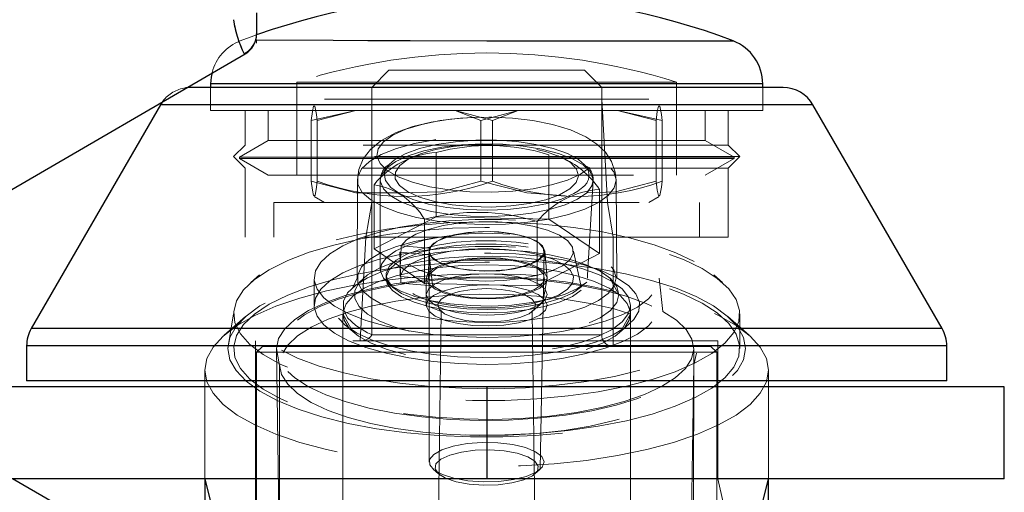
# Model space of a CAD drawing. Units: millimetres. Extents: x 1172 to 6657, y 71 to 6069.
# Drawn here: x 3871 to 3957, y 2184 to 2225 of the extents above; entities that cross this region are included whole.
import ezdxf

# ---------------------------------------------------------------- set-up
doc = ezdxf.new("R2010")
doc.units = ezdxf.units.MM
doc.header["$LTSCALE"] = 25
doc.linetypes.add('HIDDEN', pattern=[1.905, 1.27, -0.635])

msp = doc.modelspace()

# ---------------------------------------------------------------- linework, layer by layer
at = {"color": 7, "linetype": 'Continuous', "lineweight": 25}
for p, q in [((3892.05, 2225.732), (3892.05, 2223.914)), ((3892.05, 2223.396), (3912.05, 2223.284)), ((3912.05, 2223.284), (3933.478, 2223.284)), ((3867.757, 2208.642), (3891.053, 2222.154)), ((3937.818, 2219.232), (3886.282, 2219.232)), ((3888.05, 2219.548), (3888.05, 2219.232)), ((3912.05, 2219.548), (3888.05, 2219.548)), ((3936.05, 2219.548), (3912.05, 2219.548)), ((3936.05, 2219.232), (3936.05, 2219.548)), ((3883.901, 2218.057), (3883.684, 2217.732)), ((3883.684, 2217.732), (3872.452, 2198.277)), ((3940.416, 2217.732), (3883.684, 2217.732)), ((3951.648, 2198.277), (3940.416, 2217.732)), ((3951.648, 2198.277), (3872.452, 2198.277)), ((3872.05, 2196.777), (3872.05, 2193.732)), ((3952.05, 2196.777), (3872.05, 2196.777)), ((3952.05, 2193.732), (3952.05, 2196.777)), ((3912.05, 2193.232), (3825.55, 2193.232)), ((3872.05, 2193.732), (3872.05, 2193.732)), ((3952.05, 2193.732), (3872.05, 2193.732)), ((3912.05, 2193.232), (3912.05, 2185.232)), ((3957.05, 2193.232), (3912.05, 2193.232)), ((3952.05, 2193.732), (3952.05, 2193.732)), ((3957.05, 2185.232), (3957.05, 2193.232)), ((3912.05, 2185.232), (3825.55, 2185.232)), ((3874.284, 2183.232), (3870.836, 2185.232)), ((3887.55, 2185.232), (3888.05, 2183.232)), ((3887.55, 2185.232), (3887.55, 2183.232)), ((3957.05, 2185.232), (3912.05, 2185.232)), ((3936.05, 2183.232), (3936.55, 2185.232)), ((3936.55, 2183.232), (3936.55, 2185.232))]:
    msp.add_line(p, q, dxfattribs=at)
at = {"color": 7, "linetype": 'HIDDEN', "lineweight": 18}
for p, q in [((3892.133, 2223.839), (3890.621, 2223.284)), ((3933.478, 2223.284), (3890.621, 2223.284)), ((3892.05, 2223.396), (3892.05, 2223.082)), ((3892.05, 2223.396), (3892.05, 2223.082)), ((3903.55, 2220.732), (3902.05, 2219.232)), ((3903.55, 2220.732), (3908.469, 2220.732)), ((3908.469, 2220.732), (3920.55, 2220.732)), ((3922.05, 2219.232), (3920.55, 2220.732)), ((3912.05, 2219.708), (3895.55, 2219.708)), ((3895.55, 2219.708), (3895.55, 2211.632)), ((3928.55, 2219.708), (3912.05, 2219.708)), ((3928.55, 2211.632), (3928.55, 2219.708)), ((3888.05, 2219.548), (3936.05, 2219.548)), ((3888.05, 2219.232), (3888.05, 2217.232)), ((3902.05, 2219.232), (3902.05, 2209.232)), ((3902.05, 2219.232), (3902.05, 2197.732)), ((3922.05, 2197.732), (3922.05, 2219.232)), ((3936.05, 2217.232), (3936.05, 2219.232)), ((3897.95, 2218.232), (3926.15, 2218.232)), ((3897.95, 2218.232), (3897.95, 2218.232)), ((3922.55, 2209.232), (3922.05, 2218.232)), ((3926.15, 2218.232), (3926.15, 2218.232)), ((3883.684, 2217.732), (3940.416, 2217.732)), ((3912.05, 2217.232), (3888.05, 2217.232)), ((3936.05, 2217.232), (3888.05, 2217.232)), ((3891.05, 2217.232), (3891.05, 2214.232)), ((3893.05, 2217.232), (3893.05, 2214.632)), ((3900.684, 2217.232), (3896.799, 2216.373)), ((3897.313, 2216.373), (3900.684, 2217.232)), ((3909.311, 2217.232), (3912.564, 2216.373)), ((3911.536, 2216.373), (3909.311, 2217.232)), ((3914.789, 2217.232), (3911.536, 2216.373)), ((3936.05, 2217.232), (3912.05, 2217.232)), ((3912.564, 2216.373), (3914.789, 2217.232)), ((3926.786, 2216.373), (3923.416, 2217.232)), ((3923.416, 2217.232), (3927.3, 2216.373)), ((3931.05, 2214.632), (3931.05, 2217.232)), ((3933.05, 2214.232), (3933.05, 2217.232)), ((3896.799, 2216.373), (3896.799, 2211.091)), ((3897.313, 2216.373), (3897.313, 2211.091)), ((3911.536, 2216.373), (3911.536, 2211.091)), ((3912.564, 2216.373), (3912.564, 2211.091)), ((3926.786, 2216.373), (3926.786, 2211.091)), ((3927.3, 2216.373), (3927.3, 2211.091)), ((3893.05, 2214.632), (3890.55, 2213.188)), ((3912.05, 2214.632), (3893.05, 2214.632)), ((3931.05, 2214.632), (3912.05, 2214.632)), ((3933.55, 2213.188), (3931.05, 2214.632)), ((3891.05, 2214.232), (3890.05, 2213.232)), ((3933.05, 2214.232), (3891.05, 2214.232)), ((3934.05, 2213.232), (3933.05, 2214.232)), ((3934.05, 2213.232), (3890.05, 2213.232)), ((3890.05, 2213.232), (3891.05, 2212.232)), ((3912.05, 2213.188), (3890.55, 2213.188)), ((3890.55, 2213.188), (3890.55, 2213.075)), ((3912.05, 2213.075), (3890.55, 2213.075)), ((3890.55, 2213.075), (3893.05, 2211.632)), ((3905.847, 2213.302), (3905.41, 2213.118)), ((3907.665, 2213.592), (3907.665, 2208.005)), ((3933.55, 2213.188), (3912.05, 2213.188)), ((3933.55, 2213.075), (3912.05, 2213.075)), ((3917.462, 2213.39), (3917.462, 2207.802)), ((3918.809, 2213.037), (3918.252, 2213.302)), ((3931.05, 2211.632), (3933.55, 2213.075)), ((3933.05, 2212.232), (3934.05, 2213.232)), ((3933.55, 2213.075), (3933.55, 2213.188)), ((3933.05, 2212.232), (3891.05, 2212.232)), ((3891.05, 2212.232), (3891.05, 2206.232)), ((3933.05, 2206.232), (3933.05, 2212.232)), ((3893.05, 2211.632), (3931.05, 2211.632)), ((3900.81, 2211.205), (3900.8, 2202.652)), ((3902.802, 2211.11), (3902.8, 2211.176)), ((3902.8, 2211.176), (3902.8, 2203.404)), ((3920.8, 2202.934), (3921.3, 2211.176)), ((3921.296, 2211.265), (3921.3, 2211.176)), ((3923.371, 2202.69), (3923.3, 2211.176)), ((3902.253, 2210.792), (3902.253, 2205.204)), ((3920.422, 2210.579), (3919.983, 2210.235)), ((3921.847, 2210.386), (3921.847, 2204.798)), ((3897.043, 2209.755), (3897.95, 2209.232)), ((3926.15, 2209.232), (3927.056, 2209.755)), ((3893.55, 2209.232), (3930.55, 2209.232)), ((3893.55, 2209.232), (3893.55, 2206.232)), ((3902.05, 2209.232), (3901.55, 2206.232)), ((3923.05, 2206.232), (3922.55, 2209.232)), ((3930.55, 2206.232), (3930.55, 2209.232)), ((3902.253, 2205.204), (3907.665, 2208.005)), ((3906.638, 2207.789), (3906.638, 2202.201)), ((3907.665, 2208.005), (3917.462, 2207.802)), ((3917.462, 2207.802), (3921.847, 2204.798)), ((3916.435, 2207.586), (3916.435, 2201.998)), ((3933.05, 2206.232), (3891.05, 2206.232)), ((3901.55, 2206.232), (3901.05, 2197.232)), ((3923.05, 2196.732), (3923.05, 2206.232)), ((3906.638, 2202.201), (3902.253, 2205.204)), ((3904.622, 2205.463), (3907.06, 2205.265)), ((3907.06, 2205.265), (3907.05, 2186.677)), ((3904.504, 2204.912), (3907.075, 2204.703)), ((3921.847, 2204.798), (3916.435, 2201.998)), ((3916.707, 2186.055), (3917.05, 2205.001)), ((3917.3, 2202.652), (3917.1, 2205)), ((3920.272, 2201.91), (3919.6, 2205)), ((3892.304, 2202.942), (3891.559, 2202.29)), ((3897.056, 2202.504), (3897.05, 2200.303)), ((3900.8, 2202.652), (3900.407, 2201.859)), ((3903.3, 2202.934), (3903.3, 2202.652)), ((3903.3, 2202.652), (3903.9, 2201.845)), ((3904.513, 2202.803), (3907.002, 2202.601)), ((3906.802, 2202.6), (3906.8, 2200.303)), ((3907, 2203.016), (3907.002, 2202.601)), ((3916.94, 2200.589), (3917.3, 2202.652)), ((3920.8, 2202.652), (3920.8, 2202.934)), ((3923.55, 2201.243), (3922.761, 2202.674)), ((3927.372, 2199.775), (3927.05, 2202.652)), ((3932.541, 2202.29), (3931.796, 2202.942)), ((3904.598, 2202.235), (3907.359, 2202.011)), ((3916.435, 2201.998), (3906.638, 2202.201)), ((3920.272, 2201.91), (3920.665, 2202.252)), ((3906.8, 2200.303), (3908.091, 2199.774)), ((3916.008, 2199.774), (3916.94, 2200.589)), ((3924.55, 2178.69), (3924.55, 2200.303)), ((3891.093, 2199.345), (3889.23, 2197.715)), ((3890.05, 2199.551), (3889.55, 2196.544)), ((3899.55, 2199.551), (3900.407, 2197.995)), ((3899.55, 2199.551), (3899.55, 2176.623)), ((3899.55, 2199.551), (3899.55, 2178.69)), ((3908.091, 2199.774), (3907.8, 2177.75)), ((3916.3, 2177.75), (3916.008, 2199.774)), ((3923.692, 2197.995), (3924.55, 2199.551)), ((3924.55, 2176.623), (3924.55, 2199.551)), ((3934.869, 2197.715), (3933.006, 2199.345)), ((3934.05, 2196.544), (3934.05, 2199.551)), ((3872.452, 2198.277), (3951.648, 2198.277)), ((3902.05, 2197.732), (3922.01, 2197.732)), ((3872.05, 2196.777), (3952.05, 2196.777)), ((3932.15, 2197.232), (3891.95, 2197.232)), ((3891.95, 2197.232), (3891.95, 2193.232)), ((3892.55, 2196.732), (3892.05, 2196.232)), ((3892.55, 2196.732), (3903.834, 2196.732)), ((3893.785, 2196.544), (3894.05, 2177.28)), ((3893.785, 2196.544), (3894.087, 2194.739)), ((3903.834, 2196.732), (3931.55, 2196.732)), ((3930.013, 2176.885), (3930.05, 2196.544)), ((3932.05, 2196.232), (3931.55, 2196.732)), ((3932.15, 2193.232), (3932.15, 2197.232)), ((3892.05, 2196.232), (3903.624, 2196.232)), ((3892.05, 2196.232), (3892.05, 2167.232)), ((3903.624, 2196.232), (3932.05, 2196.232)), ((3930.05, 2195.135), (3930.277, 2196.143)), ((3932.05, 2167.232), (3932.05, 2196.232)), ((3894.05, 2195.135), (3894.05, 2174.931)), ((3929.749, 2175.482), (3930.05, 2195.135)), ((3887.55, 2194.665), (3887.55, 2185.232)), ((3936.55, 2185.232), (3936.55, 2194.665)), ((3891.95, 2193.232), (3891.95, 2185.232)), ((3912.05, 2193.232), (3912.05, 2185.232)), ((3932.15, 2185.232), (3932.15, 2193.232)), ((3907.393, 2186.055), (3907.858, 2185.647)), ((3916.241, 2185.647), (3916.707, 2186.055)), ((3891.95, 2185.232), (3891.95, 2181.232)), ((3933.05, 2181.232), (3932.15, 2185.232))]:
    msp.add_line(p, q, dxfattribs=at)
at = {"color": 7, "linetype": 'HIDDEN', "lineweight": 18, "flags": 128}
for points in [[(3892.05, 2223.884), (3892.05, 2223.884)], [(3891.053, 2222.154), (3891.053, 2222.154)], [(3896.799, 2216.373), (3896.894, 2217.156), (3896.992, 2217.622), (3897.123, 2217.616), (3897.255, 2216.887), (3897.313, 2216.373)], [(3927.3, 2216.373), (3927.242, 2216.887), (3927.113, 2217.607), (3926.979, 2217.622), (3926.882, 2217.163), (3926.786, 2216.373)], [(3912.25, 2216.661), (3910.684, 2216.635), (3908.908, 2216.488), (3907.212, 2216.224), (3905.626, 2215.84), (3904.169, 2215.316), (3902.84, 2214.597), (3901.943, 2213.851), (3901.317, 2213.034), (3900.927, 2212.116), (3900.81, 2211.205)], [(3921.02, 2212.286), (3920.21, 2211.709), (3919.087, 2211.197), (3917.694, 2210.77), (3916.084, 2210.444), (3914.319, 2210.232), (3912.466, 2210.141), (3910.598, 2210.176), (3908.785, 2210.335), (3907.098, 2210.612), (3905.601, 2210.996), (3904.352, 2211.473), (3903.399, 2212.023), (3902.778, 2212.627), (3902.513, 2213.261), (3902.615, 2213.9), (3903.08, 2214.52), (3903.889, 2215.097), (3905.012, 2215.609), (3906.405, 2216.036), (3908.016, 2216.362), (3909.781, 2216.574), (3911.633, 2216.665), (3913.502, 2216.63), (3915.314, 2216.471), (3917.002, 2216.194), (3918.499, 2215.81), (3919.748, 2215.333), (3920.701, 2214.783), (3921.322, 2214.179), (3921.586, 2213.545), (3921.484, 2212.906), (3921.02, 2212.286)], [(3923.3, 2211.176), (3923.231, 2211.871), (3922.901, 2212.817), (3922.366, 2213.619), (3921.637, 2214.321), (3920.655, 2214.963), (3919.335, 2215.555), (3917.761, 2216.032), (3916.072, 2216.368), (3914.307, 2216.577), (3912.498, 2216.665), (3912.25, 2216.661)], [(3922.621, 2209.86), (3921.764, 2209.235), (3920.595, 2208.673), (3919.151, 2208.192), (3917.479, 2207.806), (3915.633, 2207.529), (3913.671, 2207.368), (3911.657, 2207.33), (3909.656, 2207.416), (3907.732, 2207.623), (3905.946, 2207.944), (3904.357, 2208.368), (3903.015, 2208.883), (3901.963, 2209.472), (3901.236, 2210.115), (3900.856, 2210.793), (3900.836, 2211.483), (3901.176, 2212.162), (3901.866, 2212.811), (3902.883, 2213.406), (3904.195, 2213.93), (3905.759, 2214.366), (3907.525, 2214.699), (3909.437, 2214.918), (3911.433, 2215.018), (3913.449, 2214.994), (3915.419, 2214.847), (3917.282, 2214.582), (3918.976, 2214.208), (3920.448, 2213.736), (3921.649, 2213.182), (3922.542, 2212.564), (3923.098, 2211.901), (3923.299, 2211.214), (3923.138, 2210.527), (3922.621, 2209.86)], [(3903.572, 2212.558), (3904.029, 2212.948), (3904.974, 2213.473), (3906.209, 2213.922), (3907.682, 2214.277), (3909.335, 2214.523), (3911.099, 2214.651), (3912.901, 2214.654), (3914.669, 2214.534), (3916.329, 2214.294), (3917.815, 2213.944), (3919.064, 2213.5), (3920.026, 2212.979), (3920.555, 2212.529)], [(3902.8, 2211.176), (3902.907, 2211.657), (3903.358, 2212.258), (3904.142, 2212.817), (3905.23, 2213.313), (3906.58, 2213.727), (3908.141, 2214.043), (3909.851, 2214.249), (3911.646, 2214.337), (3913.457, 2214.303), (3915.213, 2214.149), (3916.848, 2213.881), (3918.299, 2213.508), (3919.509, 2213.047), (3920.433, 2212.513), (3921.035, 2211.928), (3921.291, 2211.314), (3921.296, 2211.265)], [(3912.533, 2214.307), (3910.807, 2214.279), (3909.139, 2214.124), (3907.608, 2213.851), (3906.284, 2213.471), (3905.23, 2213.003), (3904.494, 2212.468), (3904.112, 2211.892), (3904.101, 2211.301), (3904.462, 2210.723), (3905.178, 2210.185), (3906.215, 2209.712), (3907.524, 2209.327), (3909.046, 2209.047), (3910.707, 2208.885), (3912.432, 2208.85), (3914.139, 2208.942), (3915.748, 2209.157), (3917.184, 2209.485), (3918.38, 2209.912), (3919.28, 2210.416), (3919.842, 2210.975), (3920.04, 2211.562), (3919.864, 2212.15), (3919.322, 2212.711), (3918.441, 2213.219), (3917.261, 2213.651), (3915.837, 2213.985), (3914.236, 2214.208), (3912.533, 2214.307)], [(3904.381, 2210.071), (3903.713, 2210.547), (3903.251, 2211.143), (3903.15, 2211.759), (3903.413, 2212.368), (3903.572, 2212.558)], [(3896.799, 2211.091), (3900.659, 2210.073), (3904.381, 2210.071)], [(3897.313, 2211.091), (3897.254, 2210.57), (3897.125, 2209.855), (3896.991, 2209.843), (3896.895, 2210.303), (3896.799, 2211.091)], [(3920.742, 2210.094), (3919.958, 2209.535), (3918.87, 2209.039), (3917.519, 2208.625), (3915.959, 2208.309), (3914.248, 2208.103), (3912.453, 2208.015), (3910.643, 2208.049), (3908.886, 2208.203), (3907.251, 2208.471), (3905.801, 2208.843), (3904.59, 2209.305), (3903.666, 2209.839), (3903.065, 2210.424), (3902.809, 2211.038), (3902.802, 2211.11)], [(3904.381, 2210.071), (3908.119, 2210.157), (3911.536, 2211.091)], [(3911.536, 2211.091), (3915.53, 2210.073), (3918.865, 2209.822)], [(3921.3, 2211.176), (3921.192, 2210.695), (3920.742, 2210.094)], [(3920.742, 2210.094), (3923.25, 2210.157), (3926.786, 2211.091)], [(3926.786, 2211.091), (3926.881, 2210.31), (3926.978, 2209.843), (3927.109, 2209.845), (3927.241, 2210.57), (3927.3, 2211.091)], [(3919.983, 2210.235), (3919.637, 2210.024), (3918.541, 2209.534), (3917.18, 2209.13), (3915.609, 2208.828), (3913.892, 2208.64), (3912.1, 2208.574), (3910.306, 2208.633), (3908.583, 2208.814), (3907.002, 2209.111), (3905.627, 2209.51), (3904.516, 2209.995), (3904.381, 2210.071)], [(3897.056, 2202.504), (3897.298, 2201.723), (3897.885, 2200.964), (3898.805, 2200.244), (3900.035, 2199.581), (3901.547, 2198.989), (3903.305, 2198.484), (3905.267, 2198.076), (3907.389, 2197.776), (3909.62, 2197.59), (3911.908, 2197.522), (3914.2, 2197.575), (3916.44, 2197.747), (3918.578, 2198.033), (3920.563, 2198.428), (3922.349, 2198.922), (3923.893, 2199.504), (3925.159, 2200.159), (3926.118, 2200.872), (3926.748, 2201.628), (3927.033, 2202.407), (3926.966, 2203.192), (3926.55, 2203.965), (3925.795, 2204.706), (3924.717, 2205.4), (3923.342, 2206.029), (3921.702, 2206.579), (3919.836, 2207.037), (3917.788, 2207.392), (3915.605, 2207.636), (3913.339, 2207.763), (3911.043, 2207.771), (3908.77, 2207.658), (3906.574, 2207.428), (3904.506, 2207.086), (3902.616, 2206.641), (3900.946, 2206.101), (3899.537, 2205.481), (3898.421, 2204.795), (3897.624, 2204.058), (3897.166, 2203.289), (3897.056, 2202.504)], [(3930.777, 2203.5), (3932.099, 2202.648), (3933.093, 2201.746), (3933.741, 2200.808), (3934.033, 2199.849), (3933.963, 2198.885), (3933.534, 2197.932), (3932.753, 2197.006), (3931.631, 2196.121), (3930.188, 2195.293), (3928.446, 2194.534), (3926.436, 2193.858), (3924.19, 2193.276), (3921.744, 2192.797), (3919.139, 2192.428), (3916.417, 2192.176), (3913.624, 2192.046), (3910.805, 2192.039), (3908.006, 2192.155), (3905.274, 2192.392), (3902.653, 2192.748), (3900.187, 2193.214), (3897.915, 2193.785), (3895.875, 2194.451), (3894.101, 2195.2), (3892.621, 2196.021), (3891.461, 2196.899), (3890.639, 2197.822), (3890.168, 2198.772), (3890.056, 2199.736), (3890.306, 2200.696), (3890.913, 2201.638), (3891.866, 2202.545), (3893.152, 2203.403), (3894.747, 2204.198), (3896.627, 2204.917), (3898.759, 2205.547), (3901.11, 2206.079), (3903.641, 2206.504), (3906.31, 2206.815), (3909.073, 2207.006), (3911.885, 2207.075), (3914.699, 2207.021), (3917.47, 2206.844), (3920.152, 2206.547), (3922.701, 2206.135), (3925.075, 2205.615), (3927.236, 2204.995), (3929.147, 2204.287), (3930.777, 2203.5)], [(3930.096, 2204.108), (3928.489, 2204.881), (3926.601, 2205.576), (3924.464, 2206.18), (3922.115, 2206.684), (3919.594, 2207.079), (3916.943, 2207.358), (3914.209, 2207.516), (3911.438, 2207.551), (3908.677, 2207.461), (3905.974, 2207.25), (3903.375, 2206.919), (3900.924, 2206.475), (3898.664, 2205.925), (3896.632, 2205.28), (3894.865, 2204.549), (3893.392, 2203.745), (3892.237, 2202.883), (3891.422, 2201.977), (3890.96, 2201.041), (3890.859, 2200.093), (3891.12, 2199.149), (3891.739, 2198.225), (3892.706, 2197.336), (3894.004, 2196.498), (3895.61, 2195.725), (3897.498, 2195.03), (3899.635, 2194.425), (3901.984, 2193.921), (3904.506, 2193.527), (3907.156, 2193.248), (3909.891, 2193.09), (3912.662, 2193.055), (3915.423, 2193.144), (3918.126, 2193.356), (3920.725, 2193.687), (3923.175, 2194.131), (3925.436, 2194.68), (3927.467, 2195.326), (3929.234, 2196.057), (3930.708, 2196.86), (3931.862, 2197.723), (3932.677, 2198.629), (3933.14, 2199.564), (3933.241, 2200.512), (3932.98, 2201.456), (3932.36, 2202.381), (3931.394, 2203.27), (3930.096, 2204.108)], [(3904.622, 2205.463), (3905.087, 2205.999), (3905.878, 2206.487), (3906.957, 2206.906), (3908.275, 2207.236), (3909.77, 2207.462), (3911.371, 2207.572), (3913.004, 2207.562), (3914.592, 2207.432), (3916.061, 2207.188), (3917.343, 2206.841), (3918.377, 2206.409), (3919.115, 2205.911), (3919.522, 2205.37), (3919.58, 2204.812), (3919.285, 2204.262), (3918.652, 2203.747), (3917.71, 2203.291), (3916.503, 2202.915), (3915.088, 2202.636), (3913.53, 2202.468), (3911.904, 2202.418), (3910.284, 2202.489), (3908.747, 2202.678), (3907.364, 2202.975), (3906.201, 2203.367), (3905.311, 2203.836), (3904.736, 2204.359), (3904.504, 2204.912)], [(3922.621, 2201.336), (3921.764, 2200.712), (3920.595, 2200.15), (3919.151, 2199.668), (3917.479, 2199.282), (3915.633, 2199.005), (3913.671, 2198.845), (3911.657, 2198.807), (3909.656, 2198.892), (3907.732, 2199.099), (3905.946, 2199.42), (3904.357, 2199.845), (3903.015, 2200.36), (3901.963, 2200.948), (3901.236, 2201.592), (3900.856, 2202.269), (3900.836, 2202.959), (3901.176, 2203.639), (3901.866, 2204.287), (3902.883, 2204.883), (3904.195, 2205.407), (3905.759, 2205.842), (3907.525, 2206.175), (3909.437, 2206.395), (3911.433, 2206.494), (3913.449, 2206.47), (3915.419, 2206.323), (3917.282, 2206.058), (3918.976, 2205.684), (3920.448, 2205.212), (3921.649, 2204.658), (3922.542, 2204.04), (3923.098, 2203.377), (3923.299, 2202.69), (3923.138, 2202.003), (3922.621, 2201.336)], [(3920.742, 2202.322), (3919.958, 2201.763), (3918.87, 2201.266), (3917.519, 2200.853), (3915.959, 2200.537), (3914.248, 2200.331), (3912.453, 2200.243), (3910.643, 2200.277), (3908.886, 2200.431), (3907.251, 2200.699), (3905.801, 2201.071), (3904.59, 2201.533), (3903.666, 2202.067), (3903.065, 2202.652), (3902.809, 2203.266), (3902.907, 2203.885), (3903.358, 2204.486), (3904.142, 2205.045), (3905.23, 2205.541), (3906.58, 2205.955), (3908.141, 2206.271), (3909.851, 2206.477), (3911.646, 2206.565), (3913.457, 2206.531), (3915.213, 2206.377), (3916.848, 2206.109), (3918.299, 2205.736), (3919.509, 2205.275), (3920.433, 2204.741), (3921.035, 2204.156), (3921.291, 2203.542), (3921.192, 2202.923), (3920.742, 2202.322)], [(3920.272, 2201.91), (3919.501, 2201.365), (3918.426, 2200.884), (3917.089, 2200.487), (3915.546, 2200.191), (3913.859, 2200.006), (3912.099, 2199.941), (3910.337, 2199.999), (3908.644, 2200.177), (3907.092, 2200.468), (3905.742, 2200.86), (3904.65, 2201.337), (3903.862, 2201.879), (3903.408, 2202.464), (3903.309, 2203.069), (3903.567, 2203.668), (3904.172, 2204.237), (3905.1, 2204.752), (3906.313, 2205.194), (3907.76, 2205.542), (3909.383, 2205.784), (3911.116, 2205.91), (3912.886, 2205.913), (3914.622, 2205.794), (3916.253, 2205.559), (3917.712, 2205.216), (3918.939, 2204.779), (3919.884, 2204.267), (3920.508, 2203.7), (3920.786, 2203.102), (3920.706, 2202.497), (3920.272, 2201.91)], [(3912.352, 2206.708), (3913.687, 2206.617), (3914.901, 2206.406), (3915.903, 2206.091), (3916.62, 2205.695), (3916.998, 2205.247), (3917.008, 2204.782), (3916.651, 2204.332), (3915.953, 2203.933), (3914.965, 2203.612), (3913.761, 2203.395), (3912.43, 2203.296), (3911.071, 2203.324), (3909.784, 2203.477), (3908.666, 2203.742), (3907.798, 2204.101), (3907.246, 2204.527), (3907.05, 2204.988), (3907.225, 2205.45), (3907.757, 2205.878), (3908.608, 2206.242), (3909.715, 2206.514), (3910.994, 2206.673), (3912.352, 2206.708)], [(3907.06, 2205.265), (3907.449, 2205.712), (3908.173, 2206.107), (3909.18, 2206.421), (3910.396, 2206.632), (3911.732, 2206.724), (3913.092, 2206.69), (3914.375, 2206.533), (3915.489, 2206.265), (3916.353, 2205.904), (3916.903, 2205.477), (3917.1, 2205.016), (3916.928, 2204.554), (3916.402, 2204.124), (3915.558, 2203.758), (3914.458, 2203.482), (3913.184, 2203.317), (3911.826, 2203.274), (3910.485, 2203.358), (3909.258, 2203.561), (3908.234, 2203.869), (3907.489, 2204.259), (3907.075, 2204.703)], [(3897.056, 2200.155), (3897.298, 2199.374), (3897.885, 2198.614), (3898.805, 2197.895), (3900.035, 2197.231), (3901.547, 2196.64), (3903.305, 2196.135), (3905.267, 2195.727), (3907.389, 2195.426), (3909.62, 2195.24), (3911.908, 2195.173), (3914.2, 2195.226), (3916.44, 2195.397), (3918.578, 2195.684), (3920.563, 2196.079), (3922.349, 2196.573), (3923.893, 2197.154), (3925.159, 2197.81), (3926.118, 2198.523), (3926.748, 2199.279), (3927.033, 2200.058), (3926.966, 2200.843), (3926.55, 2201.616), (3925.795, 2202.357), (3924.717, 2203.051), (3923.342, 2203.68), (3921.702, 2204.23), (3919.836, 2204.688), (3917.788, 2205.043), (3915.605, 2205.287), (3913.339, 2205.414), (3911.043, 2205.422), (3908.77, 2205.309), (3906.574, 2205.079), (3904.506, 2204.737), (3902.616, 2204.291), (3900.946, 2203.752), (3899.537, 2203.132), (3898.421, 2202.446), (3897.624, 2201.709), (3897.166, 2200.939), (3897.056, 2200.155)], [(3923.55, 2201.243), (3923.365, 2201.945), (3922.816, 2202.625), (3921.922, 2203.26), (3920.71, 2203.83), (3919.22, 2204.318), (3917.499, 2204.706), (3915.603, 2204.983), (3913.593, 2205.14), (3911.534, 2205.172), (3909.491, 2205.077), (3907.53, 2204.859), (3905.714, 2204.525), (3904.103, 2204.085), (3902.746, 2203.554), (3901.689, 2202.949), (3900.964, 2202.289), (3900.596, 2201.595), (3900.596, 2200.89), (3900.964, 2200.196), (3901.689, 2199.536), (3902.746, 2198.931), (3904.103, 2198.4), (3905.714, 2197.96), (3907.53, 2197.626), (3909.491, 2197.408), (3911.534, 2197.313), (3913.593, 2197.345), (3915.603, 2197.502), (3917.499, 2197.779), (3919.22, 2198.167), (3920.71, 2198.655), (3921.922, 2199.225), (3922.816, 2199.861), (3923.365, 2200.54), (3923.55, 2201.243)], [(3920.272, 2201.629), (3919.501, 2201.083), (3918.426, 2200.602), (3917.089, 2200.205), (3915.546, 2199.909), (3913.859, 2199.724), (3912.099, 2199.659), (3910.337, 2199.717), (3908.644, 2199.895), (3907.092, 2200.186), (3905.742, 2200.578), (3904.65, 2201.055), (3903.862, 2201.597), (3903.408, 2202.182), (3903.309, 2202.787), (3903.567, 2203.386), (3904.172, 2203.955), (3905.1, 2204.471), (3906.313, 2204.912), (3907.76, 2205.261), (3909.383, 2205.502), (3911.116, 2205.628), (3912.886, 2205.631), (3914.622, 2205.513), (3916.253, 2205.277), (3917.712, 2204.934), (3918.939, 2204.497), (3919.884, 2203.985), (3920.508, 2203.419), (3920.786, 2202.82), (3920.706, 2202.216), (3920.272, 2201.629)], [(3904.513, 2202.803), (3904.784, 2203.353), (3905.395, 2203.871), (3906.317, 2204.331), (3907.506, 2204.713), (3908.907, 2204.999), (3910.456, 2205.175), (3912.078, 2205.233), (3913.699, 2205.171), (3915.244, 2204.991), (3916.639, 2204.701), (3917.82, 2204.316), (3918.731, 2203.853), (3919.33, 2203.334), (3919.59, 2202.784), (3919.497, 2202.226), (3919.057, 2201.689), (3918.289, 2201.197), (3917.23, 2200.772), (3915.929, 2200.435), (3914.447, 2200.202), (3912.853, 2200.083), (3911.222, 2200.084), (3909.629, 2200.205), (3908.149, 2200.44), (3906.851, 2200.778), (3905.797, 2201.204), (3905.034, 2201.697), (3904.598, 2202.235)], [(3889.55, 2196.544), (3889.727, 2195.58), (3890.257, 2194.63), (3891.13, 2193.711), (3892.333, 2192.837), (3893.847, 2192.021), (3895.648, 2191.276), (3897.708, 2190.615), (3899.994, 2190.047), (3902.47, 2189.581), (3905.097, 2189.225), (3907.834, 2188.985), (3910.637, 2188.864), (3913.463, 2188.864), (3916.266, 2188.985), (3919.003, 2189.225), (3921.63, 2189.581), (3924.106, 2190.047), (3926.392, 2190.615), (3928.452, 2191.276), (3930.253, 2192.021), (3931.767, 2192.837), (3932.97, 2193.711), (3933.843, 2194.63), (3934.372, 2195.58), (3934.55, 2196.544), (3934.372, 2197.509), (3933.843, 2198.458), (3932.97, 2199.377), (3931.767, 2200.251), (3930.253, 2201.067), (3928.452, 2201.812), (3926.392, 2202.474), (3924.106, 2203.042), (3921.63, 2203.507), (3919.003, 2203.863), (3916.266, 2204.103), (3913.463, 2204.224), (3910.637, 2204.224), (3907.834, 2204.103), (3905.097, 2203.863), (3902.47, 2203.507), (3899.994, 2203.042), (3897.708, 2202.474), (3895.648, 2201.812), (3893.847, 2201.067), (3892.333, 2200.251), (3891.13, 2199.377), (3890.257, 2198.458), (3889.727, 2197.509), (3889.55, 2196.544)], [(3923.371, 2202.69), (3924.365, 2202.02), (3925.024, 2201.303), (3925.329, 2200.559), (3925.271, 2199.808), (3924.853, 2199.071), (3924.085, 2198.367), (3922.989, 2197.716), (3921.595, 2197.135), (3919.941, 2196.641), (3918.071, 2196.247), (3916.037, 2195.963), (3913.894, 2195.798), (3911.701, 2195.756), (3909.517, 2195.837), (3907.403, 2196.041), (3905.415, 2196.36), (3903.608, 2196.788), (3902.032, 2197.311), (3900.728, 2197.916), (3899.734, 2198.586), (3899.076, 2199.302), (3898.771, 2200.046), (3898.829, 2200.797), (3899.247, 2201.535), (3900.014, 2202.239), (3901.11, 2202.89), (3902.504, 2203.47), (3904.159, 2203.965), (3906.029, 2204.359), (3908.063, 2204.643), (3910.206, 2204.808), (3912.399, 2204.85), (3914.582, 2204.769), (3916.697, 2204.565), (3918.685, 2204.245), (3920.491, 2203.818), (3922.068, 2203.295), (3923.371, 2202.69)], [(3924.55, 2200.303), (3924.37, 2201.025), (3923.836, 2201.727), (3922.962, 2202.388), (3921.775, 2202.989), (3920.308, 2203.512), (3918.604, 2203.943), (3916.71, 2204.27), (3914.683, 2204.482), (3912.58, 2204.574), (3910.462, 2204.543), (3908.389, 2204.391), (3906.422, 2204.12), (3904.617, 2203.74), (3903.025, 2203.261), (3901.693, 2202.697), (3900.659, 2202.064), (3899.953, 2201.38), (3899.595, 2200.665), (3899.595, 2199.94), (3899.953, 2199.226), (3900.659, 2198.542), (3901.693, 2197.909), (3903.025, 2197.345), (3904.617, 2196.866), (3906.422, 2196.485), (3908.389, 2196.215), (3910.462, 2196.062), (3912.58, 2196.031), (3914.683, 2196.124), (3916.71, 2196.336), (3918.604, 2196.662), (3920.308, 2197.094), (3921.775, 2197.617), (3922.962, 2198.218), (3923.836, 2198.879), (3924.37, 2199.58), (3924.55, 2200.303)], [(3906.802, 2202.6), (3907.02, 2202.137), (3907.581, 2201.71), (3908.446, 2201.346), (3909.557, 2201.072), (3910.838, 2200.905), (3912.201, 2200.857), (3913.554, 2200.932), (3914.805, 2201.124), (3915.868, 2201.42), (3916.67, 2201.8), (3917.158, 2202.238), (3917.298, 2202.704), (3917.08, 2203.167), (3916.519, 2203.594), (3915.653, 2203.958), (3914.542, 2204.232), (3913.262, 2204.399), (3911.898, 2204.447), (3910.545, 2204.372), (3909.295, 2204.181), (3908.232, 2203.885), (3907.429, 2203.505), (3906.942, 2203.067), (3906.802, 2202.6)], [(3907.002, 2202.601), (3907.146, 2203.063), (3907.644, 2203.495), (3908.46, 2203.866), (3909.536, 2204.149), (3910.794, 2204.324), (3912.142, 2204.378), (3913.484, 2204.307), (3914.722, 2204.116), (3915.767, 2203.82), (3916.543, 2203.439), (3916.995, 2203.001), (3917.089, 2202.538), (3916.819, 2202.083), (3916.204, 2201.669), (3915.289, 2201.326), (3914.14, 2201.078), (3912.84, 2200.945), (3911.482, 2200.935), (3910.166, 2201.048), (3908.986, 2201.278), (3908.027, 2201.607), (3907.359, 2202.011)], [(3930.777, 2200.493), (3932.099, 2199.641), (3933.093, 2198.739), (3933.741, 2197.801), (3934.033, 2196.842), (3933.963, 2195.878), (3933.534, 2194.925), (3932.753, 2193.999), (3931.631, 2193.114), (3930.188, 2192.286), (3928.446, 2191.527), (3926.436, 2190.851), (3924.19, 2190.269), (3921.744, 2189.79), (3919.139, 2189.421), (3916.417, 2189.169), (3913.624, 2189.039), (3910.805, 2189.032), (3908.006, 2189.148), (3905.274, 2189.385), (3902.653, 2189.74), (3900.187, 2190.207), (3897.915, 2190.778), (3895.875, 2191.444), (3894.101, 2192.193), (3892.621, 2193.014), (3891.461, 2193.892), (3890.639, 2194.815), (3890.168, 2195.765), (3890.056, 2196.729), (3890.306, 2197.689), (3890.913, 2198.631), (3891.866, 2199.538), (3893.152, 2200.396), (3894.747, 2201.191), (3896.627, 2201.91), (3898.759, 2202.54), (3901.11, 2203.072), (3903.641, 2203.497), (3906.31, 2203.808), (3909.073, 2203.999), (3911.885, 2204.068), (3914.699, 2204.014), (3917.47, 2203.837), (3920.152, 2203.54), (3922.701, 2203.128), (3925.075, 2202.608), (3927.236, 2201.988), (3929.147, 2201.28), (3930.777, 2200.493)], [(3922.69, 2201.795), (3921.428, 2202.378), (3919.897, 2202.879), (3918.14, 2203.285), (3916.207, 2203.583), (3914.155, 2203.765), (3912.043, 2203.826), (3909.93, 2203.764), (3907.879, 2203.581), (3905.947, 2203.282), (3904.191, 2202.876), (3902.662, 2202.374), (3901.402, 2201.791), (3900.448, 2201.143), (3899.829, 2200.449), (3899.561, 2199.73), (3899.652, 2199.006), (3900.1, 2198.297), (3900.891, 2197.624), (3902.004, 2197.007), (3903.406, 2196.463), (3905.056, 2196.008), (3906.908, 2195.654), (3908.907, 2195.413), (3910.997, 2195.291), (3913.117, 2195.291), (3915.206, 2195.414), (3917.205, 2195.656), (3919.055, 2196.01), (3920.704, 2196.466), (3922.104, 2197.011), (3923.215, 2197.629), (3924.004, 2198.302), (3924.449, 2199.011), (3924.538, 2199.735), (3924.268, 2200.454), (3923.646, 2201.147), (3922.69, 2201.795)], [(3887.55, 2194.665), (3887.728, 2195.675), (3888.262, 2196.67), (3889.142, 2197.636), (3890.356, 2198.559), (3891.887, 2199.425), (3893.711, 2200.221), (3895.803, 2200.937), (3898.132, 2201.561), (3900.664, 2202.084), (3903.362, 2202.5), (3906.187, 2202.801), (3909.097, 2202.983), (3912.05, 2203.044), (3915.003, 2202.983), (3917.913, 2202.801), (3920.738, 2202.5), (3923.435, 2202.084), (3925.967, 2201.561), (3928.296, 2200.937), (3930.388, 2200.221), (3932.213, 2199.425), (3933.743, 2198.559), (3934.958, 2197.636), (3935.838, 2196.67), (3936.371, 2195.675), (3936.55, 2194.665), (3936.371, 2193.655), (3935.838, 2192.659), (3934.958, 2191.693), (3933.743, 2190.771), (3932.213, 2189.905), (3930.388, 2189.108), (3928.296, 2188.393), (3925.967, 2187.769), (3923.435, 2187.245), (3920.738, 2186.83), (3917.913, 2186.529), (3915.003, 2186.346), (3912.05, 2186.285), (3909.097, 2186.346), (3906.187, 2186.529), (3903.362, 2186.83), (3900.664, 2187.245), (3898.132, 2187.769), (3895.803, 2188.393), (3893.711, 2189.108), (3891.887, 2189.905), (3890.356, 2190.771), (3889.142, 2191.693), (3888.262, 2192.659), (3887.728, 2193.655), (3887.55, 2194.665)], [(3893.785, 2196.544), (3893.963, 2197.413), (3894.493, 2198.266), (3895.364, 2199.085), (3896.561, 2199.854), (3898.058, 2200.559), (3899.828, 2201.186), (3901.836, 2201.723), (3904.043, 2202.159), (3906.406, 2202.485), (3908.878, 2202.696), (3911.412, 2202.787), (3913.959, 2202.757), (3916.468, 2202.605), (3918.892, 2202.336), (3921.182, 2201.954), (3923.294, 2201.467), (3925.188, 2200.884), (3926.826, 2200.216), (3928.176, 2199.477), (3929.213, 2198.681), (3929.915, 2197.843), (3930.27, 2196.98), (3930.27, 2196.108), (3929.915, 2195.245), (3929.213, 2194.408), (3928.176, 2193.611), (3926.826, 2192.872), (3925.188, 2192.205), (3923.294, 2191.622), (3921.182, 2191.134), (3918.892, 2190.752), (3916.468, 2190.483), (3913.959, 2190.331), (3911.412, 2190.301), (3908.878, 2190.392), (3906.406, 2190.603), (3904.043, 2190.929), (3901.836, 2191.365), (3899.828, 2191.902), (3898.058, 2192.529), (3896.561, 2193.234), (3895.364, 2194.003), (3894.493, 2194.822), (3893.963, 2195.675), (3893.785, 2196.544)], [(3927.372, 2199.775), (3928.537, 2199.014), (3929.382, 2198.205), (3929.889, 2197.364), (3930.049, 2196.507), (3929.859, 2195.651), (3929.322, 2194.812), (3928.449, 2194.006), (3927.257, 2193.25), (3925.769, 2192.559), (3924.013, 2191.944), (3922.025, 2191.42), (3919.843, 2190.995), (3917.509, 2190.678), (3915.068, 2190.475), (3912.569, 2190.39), (3910.06, 2190.425), (3907.59, 2190.58), (3905.206, 2190.85), (3902.956, 2191.231), (3900.883, 2191.716), (3899.026, 2192.294), (3897.424, 2192.956), (3896.106, 2193.687), (3895.098, 2194.473), (3894.421, 2195.3), (3894.086, 2196.152), (3894.101, 2197.011), (3894.466, 2197.86), (3895.173, 2198.685), (3896.208, 2199.467), (3897.551, 2200.193), (3899.177, 2200.847), (3901.054, 2201.418), (3903.144, 2201.894), (3905.408, 2202.266), (3907.801, 2202.526), (3910.276, 2202.67), (3912.786, 2202.695), (3915.282, 2202.6), (3917.715, 2202.388), (3920.038, 2202.061), (3922.205, 2201.627), (3924.175, 2201.094), (3925.908, 2200.473), (3927.372, 2199.775)], [(3912.05, 2203.038), (3910.691, 2202.977), (3909.425, 2202.798), (3908.337, 2202.512), (3907.503, 2202.14), (3906.979, 2201.707), (3906.8, 2201.243), (3906.979, 2200.778), (3907.503, 2200.345), (3908.337, 2199.973), (3909.425, 2199.688), (3910.691, 2199.508), (3912.05, 2199.447), (3913.409, 2199.508), (3914.675, 2199.688), (3915.762, 2199.973), (3916.596, 2200.345), (3917.121, 2200.778), (3917.3, 2201.243), (3917.121, 2201.707), (3916.596, 2202.14), (3915.762, 2202.512), (3914.675, 2202.798), (3913.409, 2202.977), (3912.05, 2203.038)], [(3906.802, 2200.251), (3907.02, 2199.788), (3907.581, 2199.361), (3908.446, 2198.997), (3909.557, 2198.723), (3910.838, 2198.556), (3912.201, 2198.508), (3913.554, 2198.583), (3914.805, 2198.774), (3915.868, 2199.07), (3916.67, 2199.45), (3917.158, 2199.888), (3917.298, 2200.355), (3917.08, 2200.817), (3916.519, 2201.245), (3915.653, 2201.609), (3914.542, 2201.883), (3913.262, 2202.05), (3911.898, 2202.098), (3910.545, 2202.023), (3909.295, 2201.831), (3908.232, 2201.535), (3907.429, 2201.155), (3906.942, 2200.717), (3906.802, 2200.251)], [(3912.05, 2201.756), (3910.797, 2201.692), (3909.656, 2201.504), (3908.727, 2201.209), (3908.094, 2200.834), (3907.812, 2200.411), (3907.906, 2199.979), (3908.369, 2199.576), (3909.159, 2199.237), (3910.206, 2198.993), (3911.416, 2198.866), (3912.683, 2198.866), (3913.894, 2198.993), (3914.94, 2199.237), (3915.73, 2199.576), (3916.193, 2199.979), (3916.288, 2200.411), (3916.006, 2200.834), (3915.373, 2201.209), (3914.444, 2201.504), (3913.302, 2201.692), (3912.05, 2201.756)], [(3894.05, 2195.135), (3894.225, 2194.278), (3894.747, 2193.438), (3895.606, 2192.631), (3896.785, 2191.872), (3898.261, 2191.177), (3900.005, 2190.559), (3901.984, 2190.031), (3904.159, 2189.601), (3906.487, 2189.28), (3908.924, 2189.072), (3911.422, 2188.982), (3913.931, 2189.012), (3916.404, 2189.161), (3918.793, 2189.426), (3921.05, 2189.803), (3923.132, 2190.283), (3924.998, 2190.858), (3926.612, 2191.516), (3927.943, 2192.244), (3928.964, 2193.029), (3929.656, 2193.855), (3930.006, 2194.705), (3930.006, 2195.564), (3929.656, 2196.415), (3928.964, 2197.24), (3927.943, 2198.025), (3926.612, 2198.753), (3924.998, 2199.411), (3923.132, 2199.986), (3921.05, 2200.466), (3918.793, 2200.843), (3916.404, 2201.108), (3913.931, 2201.257), (3911.422, 2201.287), (3908.924, 2201.197), (3906.487, 2200.99), (3904.159, 2200.668), (3901.984, 2200.238), (3900.005, 2199.71), (3898.261, 2199.092), (3896.785, 2198.397), (3895.606, 2197.639), (3894.747, 2196.831), (3894.225, 2195.991), (3894.05, 2195.135)], [(3911.748, 2184.97), (3913.105, 2185.006), (3914.385, 2185.165), (3915.491, 2185.437), (3916.342, 2185.8), (3916.875, 2186.229), (3917.05, 2186.691), (3916.854, 2187.152), (3916.301, 2187.577), (3915.434, 2187.936), (3914.315, 2188.202), (3913.029, 2188.354), (3911.669, 2188.382), (3910.338, 2188.284), (3909.134, 2188.067), (3908.147, 2187.746), (3907.448, 2187.346), (3907.091, 2186.897), (3907.102, 2186.431), (3907.479, 2185.984), (3908.196, 2185.588), (3909.198, 2185.273), (3910.412, 2185.062), (3911.748, 2184.97)], [(3911.778, 2184.671), (3910.523, 2184.76), (3909.393, 2184.965), (3908.477, 2185.272), (3907.851, 2185.654), (3907.565, 2186.081), (3907.642, 2186.518), (3908.077, 2186.93), (3908.833, 2187.284), (3909.85, 2187.55), (3911.045, 2187.708), (3912.322, 2187.744), (3913.576, 2187.655), (3914.707, 2187.45), (3915.622, 2187.143), (3916.249, 2186.761), (3916.534, 2186.334), (3916.457, 2185.897), (3916.023, 2185.485), (3915.266, 2185.131), (3914.249, 2184.865), (3913.054, 2184.707), (3911.778, 2184.671)]]:
    msp.add_lwpolyline(points, dxfattribs=at)
at = {"color": 7, "linetype": 'Continuous', "lineweight": 25, "flags": 128}
for points in [[(3891.053, 2222.154), (3891.053, 2222.154), (3890.965, 2222.173)], [(3891.053, 2222.154), (3891.053, 2222.154)], [(3888.174, 2220.535), (3888.095, 2220.148), (3888.05, 2219.548)], [(3886.282, 2219.232), (3885.89, 2219.206), (3885.862, 2219.202)]]:
    msp.add_lwpolyline(points, dxfattribs=at)
at = {"color": 7, "linetype": 'Continuous', "lineweight": 25}
for centre, radius, start, end in [((3912.05, 2167.241), 60, 69.07517, 109.38659), ((3898.902, 2226.249), 8.923, 187.18949, 207.17553), ((3890.096, 2223.923), 1.954, 296.39432, 359.73468), ((3890.05, 2223.884), 2, 300.11373, 360), ((3932.05, 2219.548), 4, 0, 69.07517), ((3937.818, 2216.232), 3, 30, 90), ((3875.05, 2196.777), 3, 150, 180), ((3949.05, 2196.777), 3, 0, 30)]:
    msp.add_arc(centre, radius, start, end, dxfattribs=at)
at = {"color": 7, "linetype": 'HIDDEN', "lineweight": 18}
for centre, radius, start, end in [((3898.623, 2226.162), 8.635, 186.85281, 207.51037), ((3890.096, 2223.924), 1.954, 296.39084, 359.73294), ((3892.05, 2219.548), 4, 110.92483, 165.70937), ((3912.05, 2167.241), 55, 72.5424, 107.4576), ((3886.282, 2216.232), 3, 98.04619, 142.52731), ((3912.214, 2196.604), 17.587, 72.6378, 104.98998), ((3908.187, 2205.953), 7.657, 93.91061, 140.80689), ((3915.504, 2206.184), 7.608, 33.52999, 64.25987), ((3904.391, 2211.196), 1.589, 121.0381, 184.05005), ((3919.652, 2211.611), 1.287, 306.7154, 45.47189), ((3919.985, 2211.319), 1.313, 357.63598, 54.07476), ((3904.938, 2232.528), 22.752, 250.41899, 289.58101), ((3919.932, 2231.071), 21.295, 249.75689, 290.24311), ((3901.256, 2204.633), 6.239, 30.38193, 80.80241), ((3922.432, 2202.625), 7.784, 94.31456, 140.40294), ((3911.186, 2190.796), 17.591, 72.64166, 104.98611), ((3901.179, 2198.223), 1, 262.57721, 330.55289), ((3923.05, 2197.732), 1, 180, 270)]:
    msp.add_arc(centre, radius, start, end, dxfattribs=at)
for centre, major_axis, start_param, end_param in [((3912.05, 2206.025), (1.737, 22.005), 1.622693, 1.744066), ((3912.05, 2206.025), (1.162, 14.719), 1.648789, 1.831871), ((3912.05, 2210.146), (1.737, 22.005), 1.837263, 1.964785), ((3912.05, 2210.146), (1.162, 14.719), 1.975844, 2.182568)]:
    msp.add_ellipse(centre, major_axis=major_axis, ratio=0.33389, start_param=start_param, end_param=end_param, dxfattribs=at)

doc.saveas('drawing.dxf')
